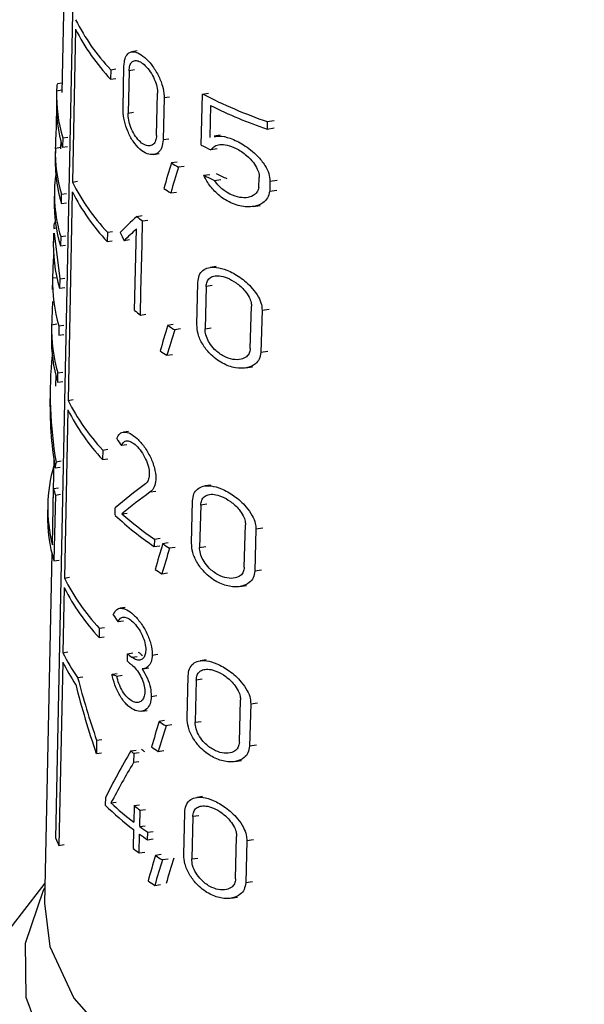
# Model space of a CAD drawing. Units: millimetres. Extents: x 50 to 2082, y 50 to 1435.
# Drawn here: x 1854 to 1865, y 1154 to 1172 of the extents above; entities that cross this region are included whole.
import ezdxf

# ---------------------------------------------------------------- set-up
doc = ezdxf.new("R2010")
doc.units = ezdxf.units.MM
doc.header["$LTSCALE"] = 5

msp = doc.modelspace()

# ---------------------------------------------------------------- linework, layer by layer
at = {"color": 7, "linetype": 'Continuous', "lineweight": 25}
for p, q in [((1854.996, 1176.228), (1854.886, 1171.076)), ((1854.77, 1156.779), (1855.141, 1174.8)), ((1855.149, 1172.294), (1855.089, 1169.361)), ((1856.33, 1171.874), (1856.228, 1171.858)), ((1855.826, 1171.514), (1855.925, 1171.53)), ((1856.061, 1170.773), (1856.079, 1171.584)), ((1855.826, 1171.514), (1855.822, 1171.334)), ((1855.822, 1171.334), (1855.921, 1171.349)), ((1856.177, 1171.494), (1856.16, 1170.683)), ((1856.279, 1171.51), (1856.177, 1171.494)), ((1854.89, 1171.256), (1854.802, 1171.243)), ((1854.786, 1171.076), (1854.782, 1170.897)), ((1854.787, 1171.111), (1854.887, 1171.127)), ((1856.704, 1170.254), (1856.722, 1171.066)), ((1856.848, 1170.98), (1856.829, 1170.169)), ((1856.848, 1170.98), (1856.955, 1170.997)), ((1857.561, 1170.071), (1857.585, 1171.049)), ((1857.585, 1171.049), (1857.7, 1171.067)), ((1857.74, 1170.827), (1857.725, 1170.217)), ((1856.16, 1170.683), (1856.262, 1170.699)), ((1854.801, 1170.507), (1854.782, 1170.504)), ((1858.827, 1170.52), (1858.823, 1170.377)), ((1858.823, 1170.377), (1858.958, 1170.398)), ((1858.827, 1170.52), (1858.962, 1170.541)), ((1854.905, 1170.209), (1854.901, 1170.029)), ((1854.905, 1170.209), (1855.002, 1170.224)), ((1857.926, 1170.259), (1857.812, 1170.241)), ((1854.863, 1170.023), (1854.763, 1170.007)), ((1854.866, 1170.156), (1854.863, 1169.998)), ((1854.901, 1170.029), (1854.998, 1170.044)), ((1856.937, 1170.185), (1856.829, 1170.169)), ((1854.763, 1169.999), (1854.759, 1169.819)), ((1856.645, 1169.89), (1856.751, 1169.906)), ((1857.865, 1169.996), (1857.747, 1169.977)), ((1857.098, 1169.745), (1856.989, 1169.728)), ((1857.236, 1169.661), (1857.126, 1169.644)), ((1857.612, 1169.491), (1857.728, 1169.509)), ((1858.667, 1169.26), (1858.673, 1169.45)), ((1855.089, 1169.361), (1855.185, 1169.376)), ((1857.817, 1169.39), (1857.936, 1169.409)), ((1858.879, 1169.378), (1858.874, 1169.187)), ((1858.879, 1169.378), (1859.015, 1169.399)), ((1854.746, 1169.19), (1854.742, 1169.011)), ((1854.879, 1168.948), (1854.882, 1169.128)), ((1854.882, 1169.128), (1854.979, 1169.143)), ((1855.088, 1169.174), (1855.006, 1165.176)), ((1856.975, 1169.155), (1857.085, 1169.171)), ((1858.874, 1169.187), (1859.01, 1169.208)), ((1854.879, 1168.948), (1854.976, 1168.963)), ((1858.557, 1168.894), (1858.688, 1168.914)), ((1856.324, 1168.704), (1856.427, 1168.72)), ((1854.765, 1168.586), (1854.747, 1168.584)), ((1856.425, 1168.165), (1856.435, 1168.616)), ((1856.435, 1168.616), (1856.539, 1168.632)), ((1854.728, 1168.382), (1854.725, 1168.202)), ((1854.732, 1168.474), (1854.781, 1168.481)), ((1854.743, 1168.383), (1854.849, 1167.506)), ((1854.866, 1168.317), (1854.862, 1168.137)), ((1854.866, 1168.317), (1854.963, 1168.332)), ((1855.76, 1168.401), (1855.756, 1168.221)), ((1855.76, 1168.401), (1855.859, 1168.417)), ((1856.284, 1166.901), (1856.319, 1168.464)), ((1854.862, 1168.137), (1854.959, 1168.152)), ((1855.756, 1168.221), (1855.855, 1168.236)), ((1856.182, 1168.252), (1856.08, 1168.237)), ((1856.415, 1167.715), (1856.425, 1168.165)), ((1856.405, 1167.264), (1856.415, 1167.715)), ((1857.849, 1167.744), (1857.733, 1167.726)), ((1854.709, 1167.484), (1854.705, 1167.305)), ((1854.71, 1167.523), (1854.791, 1167.535)), ((1854.849, 1167.506), (1854.845, 1167.326)), ((1854.849, 1167.506), (1854.946, 1167.521)), ((1857.476, 1166.627), (1857.496, 1167.439)), ((1857.772, 1167.376), (1857.654, 1167.358)), ((1854.845, 1167.326), (1854.942, 1167.341)), ((1856.395, 1166.813), (1856.405, 1167.264)), ((1857.654, 1167.358), (1857.634, 1166.547)), ((1856.395, 1166.813), (1856.499, 1166.83)), ((1858.502, 1166.168), (1858.525, 1166.98)), ((1858.727, 1166.906), (1858.704, 1166.094)), ((1858.727, 1166.906), (1858.861, 1166.927)), ((1854.791, 1166.637), (1854.691, 1166.621)), ((1854.83, 1166.605), (1854.927, 1166.62)), ((1857.025, 1166.631), (1856.917, 1166.614)), ((1854.69, 1166.586), (1854.686, 1166.406)), ((1854.83, 1166.605), (1854.827, 1166.425)), ((1854.827, 1166.425), (1854.924, 1166.44)), ((1857.163, 1166.547), (1857.052, 1166.53)), ((1857.634, 1166.547), (1857.751, 1166.565)), ((1856.903, 1166.041), (1857.012, 1166.057)), ((1858.837, 1166.115), (1858.704, 1166.094)), ((1854.808, 1165.524), (1854.812, 1165.704)), ((1854.812, 1165.704), (1854.909, 1165.719)), ((1858.41, 1165.798), (1858.541, 1165.818)), ((1854.77, 1165.661), (1854.766, 1165.447)), ((1854.808, 1165.524), (1854.905, 1165.539)), ((1854.666, 1165.458), (1854.662, 1165.261)), ((1855.006, 1165.176), (1855.103, 1165.191)), ((1855.002, 1164.996), (1854.936, 1161.77)), ((1856.167, 1164.583), (1856.067, 1164.568)), ((1855.672, 1164.223), (1855.668, 1164.043)), ((1855.672, 1164.223), (1855.771, 1164.239)), ((1856.133, 1164.325), (1856.031, 1164.309)), ((1854.735, 1164.031), (1854.717, 1163.173)), ((1854.873, 1164.009), (1854.776, 1163.994)), ((1855.668, 1164.043), (1855.767, 1164.058)), ((1854.758, 1163.884), (1854.855, 1163.899)), ((1854.706, 1162.406), (1854.728, 1163.487)), ((1854.728, 1163.487), (1854.826, 1163.502)), ((1856.584, 1163.421), (1856.69, 1163.438)), ((1857.743, 1163.554), (1857.628, 1163.537)), ((1854.763, 1163.361), (1854.737, 1162.099)), ((1854.763, 1163.361), (1854.86, 1163.376)), ((1857.374, 1162.438), (1857.394, 1163.25)), ((1854.617, 1163.173), (1854.613, 1162.994)), ((1855.908, 1162.973), (1855.911, 1163.117)), ((1857.55, 1163.169), (1857.53, 1162.357)), ((1857.667, 1163.187), (1857.55, 1163.169)), ((1856.039, 1163.001), (1856.14, 1163.017)), ((1858.387, 1161.977), (1858.41, 1162.789)), ((1858.609, 1162.714), (1858.586, 1161.903)), ((1858.609, 1162.714), (1858.741, 1162.735)), ((1856.663, 1162.519), (1856.659, 1162.375)), ((1856.663, 1162.519), (1856.77, 1162.535)), ((1856.659, 1162.375), (1856.766, 1162.391)), ((1856.928, 1162.443), (1856.82, 1162.426)), ((1857.064, 1162.359), (1856.954, 1162.342)), ((1857.53, 1162.357), (1857.647, 1162.375)), ((1854.697, 1162.246), (1854.554, 1155.537)), ((1854.737, 1162.099), (1854.834, 1162.115)), ((1858.718, 1161.923), (1858.586, 1161.903)), ((1854.936, 1161.77), (1855.033, 1161.785)), ((1856.807, 1161.852), (1856.915, 1161.869)), ((1854.934, 1161.587), (1854.908, 1160.34)), ((1858.297, 1161.607), (1858.426, 1161.627)), ((1856.102, 1161.206), (1856.001, 1161.191)), ((1855.606, 1160.81), (1855.602, 1160.63)), ((1855.606, 1160.81), (1855.705, 1160.825)), ((1856.067, 1160.947), (1855.966, 1160.932)), ((1855.602, 1160.63), (1855.701, 1160.645)), ((1854.908, 1160.34), (1855.005, 1160.355)), ((1856.145, 1160.175), (1856.148, 1160.319)), ((1856.148, 1160.319), (1856.251, 1160.335)), ((1856.23, 1160.253), (1856.333, 1160.269)), ((1856.621, 1160.295), (1856.728, 1160.311)), ((1857.656, 1160.202), (1857.54, 1160.184)), ((1854.905, 1160.16), (1854.832, 1156.645)), ((1856.45, 1160.031), (1856.555, 1160.048)), ((1855.19, 1159.863), (1855.287, 1159.878)), ((1855.85, 1159.927), (1855.951, 1159.943)), ((1855.943, 1159.892), (1856.045, 1159.908)), ((1857.289, 1159.086), (1857.309, 1159.898)), ((1857.58, 1159.834), (1857.464, 1159.816)), ((1857.464, 1159.816), (1857.444, 1159.005)), ((1856.603, 1159.502), (1856.71, 1159.518)), ((1858.292, 1158.623), (1858.314, 1159.435)), ((1858.51, 1159.36), (1858.487, 1158.548)), ((1858.51, 1159.36), (1858.642, 1159.381)), ((1856.419, 1159.218), (1856.524, 1159.234)), ((1856.859, 1159.038), (1856.751, 1159.021)), ((1856.995, 1158.954), (1856.885, 1158.937)), ((1857.444, 1159.005), (1857.56, 1159.023)), ((1855.554, 1158.661), (1855.549, 1158.406)), ((1855.554, 1158.661), (1855.653, 1158.676)), ((1858.619, 1158.569), (1858.487, 1158.548)), ((1855.549, 1158.406), (1855.648, 1158.421)), ((1856.21, 1158.456), (1856.314, 1158.472)), ((1856.266, 1158.412), (1856.262, 1158.234)), ((1856.266, 1158.412), (1856.37, 1158.429)), ((1856.738, 1158.447), (1856.846, 1158.464)), ((1856.367, 1158.25), (1856.262, 1158.234)), ((1858.202, 1158.254), (1858.33, 1158.273)), ((1855.724, 1157.561), (1855.721, 1157.417)), ((1857.588, 1157.582), (1857.474, 1157.565)), ((1855.83, 1157.46), (1855.931, 1157.475)), ((1856.273, 1157.408), (1856.266, 1157.093)), ((1856.273, 1157.408), (1856.377, 1157.424)), ((1856.383, 1157.006), (1856.39, 1157.321)), ((1856.39, 1157.321), (1856.495, 1157.337)), ((1857.224, 1156.467), (1857.244, 1157.278)), ((1857.397, 1157.197), (1857.378, 1156.386)), ((1857.513, 1157.215), (1857.397, 1157.197)), ((1856.383, 1157.006), (1856.488, 1157.022)), ((1856.263, 1156.949), (1856.255, 1156.588)), ((1856.371, 1156.501), (1856.379, 1156.861)), ((1856.532, 1156.753), (1856.535, 1156.898)), ((1856.535, 1156.898), (1856.642, 1156.914)), ((1858.218, 1156.003), (1858.24, 1156.815)), ((1854.832, 1156.645), (1854.929, 1156.66)), ((1856.532, 1156.753), (1856.638, 1156.77)), ((1858.435, 1156.74), (1858.413, 1155.928)), ((1858.435, 1156.74), (1858.566, 1156.76)), ((1856.371, 1156.501), (1856.477, 1156.517)), ((1856.79, 1156.47), (1856.682, 1156.453)), ((1856.925, 1156.385), (1856.815, 1156.368)), ((1857.378, 1156.386), (1857.493, 1156.403)), ((1854.562, 1155.92), (1853.098, 1154.03)), ((1856.669, 1155.879), (1856.777, 1155.896)), ((1858.543, 1155.948), (1858.413, 1155.928)), ((1858.13, 1155.633), (1858.257, 1155.653))]:
    msp.add_line(p, q, dxfattribs=at)
at = {"color": 7, "linetype": 'Continuous', "lineweight": 25, "flags": 128}
for points in [[(1871.537, 1155.833), (1871.748, 1155.371), (1871.945, 1154.338), (1871.778, 1153.303), (1871.254, 1152.309), (1870.393, 1151.396), (1869.232, 1150.602), (1867.818, 1149.959), (1866.209, 1149.493), (1864.47, 1149.224), (1862.673, 1149.163), (1860.891, 1149.312), (1859.198, 1149.664), (1857.662, 1150.206), (1856.347, 1150.916), (1855.306, 1151.764), (1854.582, 1152.715), (1854.205, 1153.732), (1854.19, 1154.771), (1854.537, 1155.79), (1854.56, 1155.833)], [(1854.554, 1155.537), (1854.658, 1154.709), (1855.117, 1153.719), (1855.924, 1152.805), (1857.041, 1152.009), (1858.422, 1151.363), (1860.004, 1150.898), (1861.72, 1150.632), (1863.493, 1150.579), (1865.247, 1150.739), (1866.905, 1151.107), (1868.395, 1151.665), (1869.651, 1152.39), (1870.618, 1153.25), (1871.254, 1154.207), (1871.532, 1155.22), (1871.543, 1155.537)]]:
    msp.add_lwpolyline(points, dxfattribs=at)
at = {"color": 7, "linetype": 'Continuous', "lineweight": 25}
for centre, radius, start, end in [((1858.709, 1174.253), 3.977, 206.5696, 223.5213), ((1858.707, 1174.073), 3.978, 206.5686, 223.5133), ((1857.6, 1171.02), 2.815, 178.1456, 196.7466), ((1861.911, 1179.473), 9.469, 242.8175, 250.9972), ((1857.598, 1170.841), 2.816, 178.159, 196.7505), ((1861.966, 1179.474), 9.625, 243.9549, 250.9412), ((1861.494, 1177.651), 8.54, 242.5749, 243.9709), ((1857.588, 1169.943), 2.826, 178.6955, 196.7653), ((1857.584, 1169.763), 2.826, 178.8651, 196.7746), ((1860.927, 1175.986), 7.394, 237.8143, 239.0583), ((1857.553, 1169.131), 2.808, 172.3424, 196.8481), ((1861.55, 1177.229), 8.683, 243.0261, 244.5311), ((1861.674, 1177.309), 8.673, 243.7982, 245.3354), ((1858.669, 1171.15), 4.002, 206.552, 223.3835), ((1858.67, 1170.974), 4.008, 206.6792, 223.3686), ((1860.773, 1175.18), 7.122, 236.5159, 237.7743), ((1857.573, 1168.955), 2.832, 178.8657, 196.7927), ((1860.145, 1173.415), 6.066, 230.9551, 232.294), ((1857.55, 1167.427), 2.841, 178.0789, 196.8288), ((1860.12, 1171.613), 6.076, 230.8526, 232.1871), ((1857.538, 1166.529), 2.848, 178.1471, 196.8482), ((1860.884, 1172.865), 7.404, 237.5978, 238.8345), ((1857.537, 1166.35), 2.851, 178.8677, 196.8502), ((1860.73, 1172.061), 7.134, 236.3072, 237.5583), ((1858.618, 1166.989), 4.041, 206.6559, 223.1949), ((1858.616, 1166.81), 4.043, 206.6549, 223.1871), ((1857.47, 1163.114), 2.853, 163.5833, 194.3696), ((1857.651, 1164.23), 3.015, 194.254, 196.7402), ((1857.487, 1162.937), 2.875, 178.8619, 196.9329), ((1860.091, 1167.457), 6.132, 226.9913, 235.9706), ((1860.182, 1167.72), 6.28, 228.7175, 235.9151), ((1860.826, 1168.669), 7.418, 237.3113, 238.5383), ((1860.672, 1167.867), 7.15, 236.0309, 237.2725), ((1858.578, 1163.597), 4.075, 206.6437, 223.1646), ((1858.577, 1163.419), 4.078, 206.6982, 223.1539), ((1858.268, 1162.003), 3.749, 206.3303, 214.8076), ((1860.021, 1165.031), 6.1, 230.5782, 231.568), ((1860.151, 1165.058), 6.048, 231.1072, 232.1142), ((1858.239, 1161.809), 3.72, 206.3146, 213.9332), ((1860.019, 1164.887), 6.101, 230.5702, 231.5598), ((1860.79, 1165.282), 7.45, 237.1727, 238.391), ((1860.636, 1164.481), 7.183, 235.9018, 237.1344), ((1860.113, 1163.397), 6.297, 231.696, 232.345), ((1860.243, 1163.427), 6.247, 232.2418, 232.9021), ((1859.794, 1161.583), 5.827, 225.6465, 232.6952), ((1859.873, 1161.821), 5.948, 227.1656, 232.6603), ((1860.245, 1162.606), 6.542, 232.6131, 233.8886), ((1860.406, 1162.517), 6.824, 233.8716, 235.4384), ((1860.404, 1162.373), 6.824, 233.8628, 235.4292), ((1857.921, 1158.167), 3.443, 203.7725, 206.2229), ((1860.234, 1161.786), 6.546, 232.5652, 233.8389), ((1860.744, 1162.686), 7.439, 236.9116, 238.1252), ((1860.589, 1161.887), 7.174, 235.6456, 236.8738)]:
    msp.add_arc(centre, radius, start, end, dxfattribs=at)
for centre, major_axis, ratio, start_param, end_param in [((1863.086, 1167.897), (-2.512, 11.378), 0.697801, 1.189513, 1.233571), ((1862.895, 1159.004), (3.024, 22.949), 0.34652, 1.130756, 1.154666), ((1862.895, 1158.431), (3.028, 22.982), 0.34652, 1.107292, 1.131504), ((1862.998, 1168.226), (8.228, 2.916), 0.431364, 2.349619, 2.417017), ((1863.076, 1172.207), (-3.308, 9.341), 0.807454, 1.695454, 1.713268), ((1862.998, 1167.986), (8.233, 2.917), 0.431364, 2.349848, 2.399395), ((1863.049, 1168.143), (8.325, 0), 0.577182, 3.110259, 3.312525), ((1863.086, 1165.328), (-2.528, 11.453), 0.697801, 1.187612, 1.227373), ((1863.087, 1164.429), (-2.534, 11.479), 0.697801, 1.188375, 1.228054), ((1862.894, 1155.889), (3.048, 23.128), 0.34652, 1.134783, 1.158453), ((1862.894, 1155.315), (3.052, 23.161), 0.34652, 1.111554, 1.135517), ((1863.066, 1164.47), (7.349, -4.573), 0.890487, 3.552886, 3.811203), ((1863.066, 1164.272), (7.353, -4.575), 0.890487, 3.627414, 3.800129), ((1863.062, 1167.637), (8.101, -2.317), 0.845762, 3.925053, 3.94579), ((1862.967, 1165.77), (5.812, 9.357), 0.644288, 2.128647, 2.139762), ((1863.002, 1163.171), (8.381, 2.537), 0.363107, 2.343379, 2.460394), ((1863.002, 1162.943), (8.386, 2.538), 0.363107, 2.325786, 2.432194), ((1862.893, 1151.699), (3.079, 23.37), 0.34652, 1.140087, 1.163444), ((1862.892, 1151.125), (3.084, 23.403), 0.34652, 1.117166, 1.140804), ((1863.062, 1164.281), (8.171, -2.337), 0.845762, 3.924107, 3.94466), ((1863.087, 1162.29), (-2.548, 11.541), 0.697801, 1.627338, 1.734007), ((1863.035, 1161.777), (8.459, 0.71), 0.288361, 3.673871, 3.694362), ((1863.087, 1162.036), (-2.549, 11.549), 0.697801, 1.616432, 1.73386), ((1862.891, 1148.257), (3.106, 23.568), 0.34652, 1.14264, 1.165768), ((1862.891, 1147.683), (3.11, 23.601), 0.34652, 1.119944, 1.143346), ((1862.971, 1156.026), (6.662, 8.232), 0.657213, 1.795932, 1.894245), ((1862.971, 1155.704), (6.668, 8.238), 0.657213, 1.785092, 1.870383), ((1862.89, 1145.723), (3.125, 23.714), 0.34652, 1.147437, 1.170362), ((1862.89, 1145.15), (3.129, 23.747), 0.34652, 1.124939, 1.14813), ((1862.894, 1145.187), (3.058, 23.206), 0.34652, 1.112596, 1.136499)]:
    msp.add_ellipse(centre, major_axis=major_axis, ratio=ratio, start_param=start_param, end_param=end_param, dxfattribs=at)
for points, knots in [([(1856.079, 1171.584), (1856.083, 1171.635), (1856.092, 1171.737), (1856.15, 1171.831), (1856.235, 1171.87), (1856.347, 1171.846), (1856.478, 1171.758), (1856.615, 1171.61), (1856.737, 1171.417), (1856.822, 1171.209), (1856.848, 1171.061), (1856.848, 1170.992), (1856.848, 1170.98)], [0, 0, 0, 0, 0.100458, 0.200848, 0.30308, 0.409698, 0.522014, 0.639691, 0.759101, 0.873307, 0.976969, 1, 1, 1, 1]), ([(1856.177, 1171.494), (1856.181, 1171.53), (1856.188, 1171.602), (1856.229, 1171.669), (1856.291, 1171.697), (1856.372, 1171.681), (1856.465, 1171.619), (1856.562, 1171.513), (1856.647, 1171.376), (1856.704, 1171.228), (1856.722, 1171.124), (1856.722, 1171.075), (1856.722, 1171.066)], [0, 0, 0, 0, 0.100054, 0.200028, 0.302214, 0.409443, 0.522664, 0.640789, 0.759612, 0.872716, 0.976087, 1, 1, 1, 1]), ([(1854.803, 1171.235), (1854.8, 1171.234), (1854.794, 1171.233), (1854.789, 1171.171), (1854.787, 1171.119), (1854.787, 1171.111)], [0, 0, 0, 0, 0.355319, 0.901043, 1, 1, 1, 1]), ([(1854.782, 1170.504), (1854.785, 1170.553), (1854.79, 1170.651), (1854.796, 1170.767), (1854.796, 1170.816), (1854.797, 1170.828)], [0, 0, 0, 0, 0.434184, 0.869056, 1, 1, 1, 1]), ([(1856.829, 1170.169), (1856.824, 1170.119), (1856.813, 1170.021), (1856.744, 1169.925), (1856.646, 1169.879), (1856.521, 1169.894), (1856.382, 1169.98), (1856.251, 1170.132), (1856.148, 1170.327), (1856.083, 1170.533), (1856.061, 1170.683), (1856.061, 1170.756), (1856.061, 1170.773)], [0, 0, 0, 0, 0.096925, 0.193665, 0.295273, 0.406459, 0.524941, 0.644431, 0.758891, 0.866423, 0.968643, 1, 1, 1, 1]), ([(1856.704, 1170.254), (1856.7, 1170.219), (1856.692, 1170.149), (1856.645, 1170.082), (1856.577, 1170.049), (1856.489, 1170.061), (1856.392, 1170.123), (1856.299, 1170.23), (1856.223, 1170.369), (1856.175, 1170.515), (1856.16, 1170.62), (1856.16, 1170.672), (1856.16, 1170.683)], [0, 0, 0, 0, 0.097561, 0.194958, 0.296713, 0.407175, 0.524748, 0.644134, 0.759413, 0.867796, 0.97018, 1, 1, 1, 1]), ([(1857.814, 1170.231), (1857.844, 1170.237), (1857.932, 1170.256), (1858.125, 1170.204), (1858.379, 1170.082), (1858.616, 1169.896), (1858.778, 1169.698), (1858.866, 1169.527), (1858.875, 1169.426), (1858.879, 1169.378)], [0, 0, 0, 0, 0.082706, 0.245022, 0.436398, 0.648949, 0.788012, 0.897462, 1, 1, 1, 1]), ([(1857.747, 1169.977), (1857.769, 1170.005), (1857.813, 1170.059), (1857.923, 1170.087), (1858.064, 1170.076), (1858.241, 1170.009), (1858.418, 1169.892), (1858.557, 1169.749), (1858.638, 1169.618), (1858.671, 1169.519), (1858.672, 1169.468), (1858.673, 1169.45)], [0, 0, 0, 0, 0.107121, 0.213678, 0.336338, 0.482875, 0.649755, 0.778688, 0.876943, 0.958781, 1, 1, 1, 1]), ([(1858.874, 1169.187), (1858.863, 1169.141), (1858.842, 1169.05), (1858.734, 1168.945), (1858.555, 1168.877), (1858.302, 1168.889), (1858.037, 1168.996), (1857.82, 1169.169), (1857.683, 1169.343), (1857.63, 1169.452), (1857.612, 1169.491)], [0, 0, 0, 0, 0.091929, 0.183282, 0.318361, 0.4914, 0.665987, 0.813158, 0.933471, 1, 1, 1, 1]), ([(1858.667, 1169.26), (1858.657, 1169.226), (1858.636, 1169.16), (1858.549, 1169.089), (1858.422, 1169.053), (1858.248, 1169.069), (1858.068, 1169.144), (1857.914, 1169.262), (1857.844, 1169.354), (1857.817, 1169.39)], [0, 0, 0, 0, 0.107489, 0.214292, 0.37144, 0.532019, 0.72684, 0.894286, 1, 1, 1, 1]), ([(1854.748, 1168.577), (1854.746, 1168.577), (1854.74, 1168.576), (1854.735, 1168.524), (1854.732, 1168.481), (1854.732, 1168.474)], [0, 0, 0, 0, 0.35308, 0.897819, 1, 1, 1, 1]), ([(1857.496, 1167.439), (1857.502, 1167.486), (1857.514, 1167.58), (1857.589, 1167.675), (1857.701, 1167.73), (1857.859, 1167.735), (1858.065, 1167.678), (1858.307, 1167.546), (1858.52, 1167.361), (1858.657, 1167.171), (1858.72, 1167.024), (1858.725, 1166.941), (1858.727, 1166.906)], [0, 0, 0, 0, 0.0835538, 0.166903, 0.2553309, 0.3574312, 0.4780795, 0.6189867, 0.7712751, 0.8654098, 0.9421936, 1, 1, 1, 1]), ([(1857.654, 1167.358), (1857.659, 1167.391), (1857.667, 1167.457), (1857.721, 1167.525), (1857.802, 1167.565), (1857.916, 1167.57), (1858.064, 1167.53), (1858.236, 1167.436), (1858.385, 1167.302), (1858.479, 1167.166), (1858.521, 1167.061), (1858.524, 1167.004), (1858.525, 1166.98)], [0, 0, 0, 0, 0.0828569, 0.1654855, 0.2536833, 0.356789, 0.4794828, 0.6222051, 0.7735861, 0.8670161, 0.9445993, 1, 1, 1, 1]), ([(1858.704, 1166.094), (1858.697, 1166.05), (1858.684, 1165.963), (1858.593, 1165.859), (1858.438, 1165.788), (1858.216, 1165.788), (1857.961, 1165.877), (1857.74, 1166.043), (1857.582, 1166.248), (1857.49, 1166.448), (1857.481, 1166.57), (1857.476, 1166.627)], [0, 0, 0, 0, 0.077663, 0.154923, 0.264885, 0.406718, 0.550223, 0.701926, 0.805001, 0.908687, 1, 1, 1, 1]), ([(1858.502, 1166.168), (1858.498, 1166.137), (1858.488, 1166.074), (1858.425, 1166.001), (1858.318, 1165.952), (1858.165, 1165.953), (1857.987, 1166.016), (1857.83, 1166.131), (1857.719, 1166.269), (1857.654, 1166.4), (1857.634, 1166.493), (1857.634, 1166.538), (1857.634, 1166.547)], [0, 0, 0, 0, 0.078702, 0.157037, 0.265821, 0.404734, 0.545324, 0.69684, 0.801963, 0.891078, 0.980569, 1, 1, 1, 1]), ([(1855.94, 1164.443), (1855.957, 1164.479), (1855.992, 1164.55), (1856.085, 1164.579), (1856.2, 1164.548), (1856.333, 1164.451), (1856.47, 1164.294), (1856.59, 1164.094), (1856.669, 1163.883), (1856.697, 1163.693), (1856.677, 1163.543), (1856.631, 1163.46), (1856.594, 1163.43), (1856.584, 1163.421)], [0, 0, 0, 0, 0.094009, 0.187906, 0.284801, 0.386724, 0.493115, 0.600451, 0.702574, 0.795379, 0.881315, 0.966824, 1, 1, 1, 1]), ([(1856.031, 1164.309), (1856.044, 1164.335), (1856.07, 1164.386), (1856.138, 1164.407), (1856.222, 1164.385), (1856.317, 1164.315), (1856.414, 1164.201), (1856.497, 1164.058), (1856.552, 1163.907), (1856.57, 1163.772), (1856.556, 1163.665), (1856.524, 1163.606), (1856.499, 1163.585), (1856.492, 1163.58)], [0, 0, 0, 0, 0.094253, 0.188375, 0.285944, 0.388739, 0.495497, 0.602235, 0.703369, 0.795972, 0.882647, 0.969042, 1, 1, 1, 1]), ([(1857.394, 1163.25), (1857.4, 1163.297), (1857.412, 1163.391), (1857.486, 1163.486), (1857.598, 1163.541), (1857.755, 1163.545), (1857.959, 1163.487), (1858.197, 1163.354), (1858.406, 1163.169), (1858.541, 1162.979), (1858.602, 1162.831), (1858.607, 1162.749), (1858.609, 1162.714)], [0, 0, 0, 0, 0.084128, 0.168055, 0.257005, 0.359398, 0.479946, 0.620123, 0.770994, 0.865472, 0.942849, 1, 1, 1, 1]), ([(1857.55, 1163.169), (1857.555, 1163.202), (1857.563, 1163.268), (1857.617, 1163.335), (1857.697, 1163.375), (1857.811, 1163.38), (1857.957, 1163.339), (1858.126, 1163.244), (1858.273, 1163.111), (1858.365, 1162.974), (1858.406, 1162.87), (1858.408, 1162.812), (1858.41, 1162.789)], [0, 0, 0, 0, 0.083442, 0.16666, 0.255387, 0.358766, 0.481297, 0.623199, 0.773158, 0.866967, 0.945154, 1, 1, 1, 1]), ([(1858.586, 1161.903), (1858.579, 1161.858), (1858.566, 1161.77), (1858.476, 1161.667), (1858.323, 1161.597), (1858.103, 1161.598), (1857.853, 1161.687), (1857.636, 1161.853), (1857.48, 1162.057), (1857.388, 1162.258), (1857.379, 1162.381), (1857.374, 1162.438)], [0, 0, 0, 0, 0.078361, 0.156327, 0.266431, 0.407321, 0.549762, 0.700092, 0.803532, 0.907572, 1, 1, 1, 1]), ([(1858.387, 1161.977), (1858.383, 1161.945), (1858.373, 1161.882), (1858.311, 1161.809), (1858.205, 1161.761), (1858.054, 1161.763), (1857.879, 1161.826), (1857.725, 1161.94), (1857.614, 1162.079), (1857.55, 1162.21), (1857.53, 1162.303), (1857.53, 1162.349), (1857.53, 1162.357)], [0, 0, 0, 0, 0.079373, 0.158387, 0.267337, 0.405435, 0.545092, 0.695239, 0.800656, 0.890284, 0.980281, 1, 1, 1, 1]), ([(1855.874, 1161.066), (1855.892, 1161.101), (1855.927, 1161.173), (1856.019, 1161.202), (1856.134, 1161.171), (1856.267, 1161.073), (1856.403, 1160.916), (1856.522, 1160.717), (1856.602, 1160.506), (1856.622, 1160.365), (1856.622, 1160.302), (1856.621, 1160.295)], [0, 0, 0, 0, 0.1165842, 0.2330296, 0.3531694, 0.4794913, 0.6112862, 0.744213, 0.8707282, 0.9858213, 1, 1, 1, 1]), ([(1855.966, 1160.932), (1855.979, 1160.957), (1856.004, 1161.008), (1856.072, 1161.03), (1856.156, 1161.007), (1856.251, 1160.937), (1856.348, 1160.824), (1856.431, 1160.681), (1856.485, 1160.53), (1856.499, 1160.431), (1856.498, 1160.386), (1856.498, 1160.381)], [0, 0, 0, 0, 0.116852, 0.233542, 0.354475, 0.481828, 0.614035, 0.746195, 0.871472, 0.986289, 1, 1, 1, 1]), ([(1856.498, 1160.381), (1856.494, 1160.349), (1856.488, 1160.284), (1856.444, 1160.221), (1856.382, 1160.192), (1856.307, 1160.201), (1856.254, 1160.236), (1856.23, 1160.253)], [0, 0, 0, 0, 0.194284, 0.388254, 0.590567, 0.809575, 1, 1, 1, 1]), ([(1856.621, 1160.295), (1856.616, 1160.248), (1856.606, 1160.155), (1856.542, 1160.065), (1856.476, 1160.033), (1856.435, 1160.03), (1856.427, 1160.029)], [0, 0, 0, 0, 0.304623, 0.608688, 0.927449, 1, 1, 1, 1]), ([(1856.227, 1160.109), (1856.257, 1160.081), (1856.317, 1160.026), (1856.397, 1159.901), (1856.455, 1159.766), (1856.479, 1159.658), (1856.48, 1159.604), (1856.48, 1159.588)], [0, 0, 0, 0, 0.23575, 0.471722, 0.699894, 0.910095, 1, 1, 1, 1]), ([(1856.427, 1160.029), (1856.461, 1159.973), (1856.528, 1159.859), (1856.593, 1159.668), (1856.6, 1159.556), (1856.603, 1159.502)], [0, 0, 0, 0, 0.340796, 0.682536, 1, 1, 1, 1]), ([(1857.309, 1159.898), (1857.315, 1159.945), (1857.326, 1160.039), (1857.401, 1160.134), (1857.512, 1160.188), (1857.668, 1160.192), (1857.87, 1160.133), (1858.105, 1160), (1858.311, 1159.814), (1858.444, 1159.624), (1858.504, 1159.476), (1858.508, 1159.395), (1858.51, 1159.36)], [0, 0, 0, 0, 0.084617, 0.169036, 0.258427, 0.361061, 0.481507, 0.621054, 0.770737, 0.865505, 0.943394, 1, 1, 1, 1]), ([(1857.464, 1159.816), (1857.468, 1159.85), (1857.476, 1159.916), (1857.53, 1159.983), (1857.61, 1160.023), (1857.723, 1160.027), (1857.868, 1159.986), (1858.035, 1159.89), (1858.179, 1159.757), (1858.27, 1159.62), (1858.31, 1159.515), (1858.312, 1159.458), (1858.314, 1159.435)], [0, 0, 0, 0, 0.083941, 0.16766, 0.256834, 0.360438, 0.482818, 0.624016, 0.772785, 0.866913, 0.945617, 1, 1, 1, 1]), ([(1856.603, 1159.502), (1856.598, 1159.451), (1856.587, 1159.351), (1856.518, 1159.254), (1856.419, 1159.207), (1856.293, 1159.223), (1856.154, 1159.312), (1856.024, 1159.467), (1855.921, 1159.665), (1855.87, 1159.826), (1855.853, 1159.911), (1855.85, 1159.927)], [0, 0, 0, 0, 0.109102, 0.218003, 0.332181, 0.456647, 0.588849, 0.722014, 0.84976, 0.970139, 1, 1, 1, 1]), ([(1856.48, 1159.588), (1856.476, 1159.552), (1856.468, 1159.48), (1856.42, 1159.41), (1856.351, 1159.378), (1856.263, 1159.391), (1856.164, 1159.454), (1856.07, 1159.564), (1855.995, 1159.706), (1855.957, 1159.821), (1855.945, 1159.881), (1855.943, 1159.892)], [0, 0, 0, 0, 0.109787, 0.219396, 0.333733, 0.457433, 0.588688, 0.721765, 0.85039, 0.971675, 1, 1, 1, 1]), ([(1858.487, 1158.548), (1858.481, 1158.504), (1858.467, 1158.416), (1858.378, 1158.312), (1858.226, 1158.243), (1858.01, 1158.245), (1857.763, 1158.335), (1857.549, 1158.499), (1857.394, 1158.704), (1857.303, 1158.905), (1857.293, 1159.028), (1857.289, 1159.086)], [0, 0, 0, 0, 0.07895, 0.157513, 0.267736, 0.407839, 0.549398, 0.698577, 0.802307, 0.906625, 1, 1, 1, 1]), ([(1858.292, 1158.623), (1858.287, 1158.591), (1858.278, 1158.528), (1858.215, 1158.455), (1858.111, 1158.408), (1857.961, 1158.41), (1857.789, 1158.473), (1857.636, 1158.588), (1857.523, 1158.732), (1857.454, 1158.875), (1857.447, 1158.964), (1857.444, 1159.005)], [0, 0, 0, 0, 0.0799709, 0.1595877, 0.2687142, 0.4061787, 0.5451077, 0.6941639, 0.7998487, 0.9061941, 1, 1, 1, 1]), ([(1857.244, 1157.278), (1857.249, 1157.326), (1857.261, 1157.42), (1857.335, 1157.515), (1857.446, 1157.569), (1857.602, 1157.573), (1857.802, 1157.513), (1858.034, 1157.379), (1858.239, 1157.193), (1858.37, 1157.003), (1858.429, 1156.855), (1858.433, 1156.774), (1858.435, 1156.74)], [0, 0, 0, 0, 0.084974, 0.169752, 0.259465, 0.362272, 0.482642, 0.621724, 0.770545, 0.865523, 0.943792, 1, 1, 1, 1]), ([(1857.397, 1157.197), (1857.402, 1157.23), (1857.41, 1157.297), (1857.463, 1157.364), (1857.543, 1157.403), (1857.655, 1157.407), (1857.8, 1157.366), (1857.965, 1157.27), (1858.107, 1157.136), (1858.197, 1156.999), (1858.237, 1156.895), (1858.239, 1156.838), (1858.24, 1156.815)], [0, 0, 0, 0, 0.084305, 0.168391, 0.257892, 0.361656, 0.483922, 0.624603, 0.77251, 0.866868, 0.945955, 1, 1, 1, 1]), ([(1858.413, 1155.928), (1858.406, 1155.883), (1858.393, 1155.795), (1858.303, 1155.691), (1858.153, 1155.623), (1857.939, 1155.625), (1857.695, 1155.715), (1857.483, 1155.879), (1857.329, 1156.084), (1857.238, 1156.285), (1857.228, 1156.409), (1857.224, 1156.467)], [0, 0, 0, 0, 0.079383, 0.158384, 0.268689, 0.408218, 0.549135, 0.697482, 0.801417, 0.905931, 1, 1, 1, 1]), ([(1858.218, 1156.003), (1858.214, 1155.971), (1858.205, 1155.907), (1858.143, 1155.835), (1858.039, 1155.787), (1857.89, 1155.79), (1857.72, 1155.853), (1857.569, 1155.968), (1857.456, 1156.112), (1857.388, 1156.256), (1857.381, 1156.344), (1857.378, 1156.386)], [0, 0, 0, 0, 0.080389, 0.160427, 0.269649, 0.406614, 0.544977, 0.693203, 0.79905, 0.905548, 1, 1, 1, 1])]:
    msp.add_open_spline(points, degree=3, knots=knots, dxfattribs=at)

doc.saveas('drawing.dxf')
